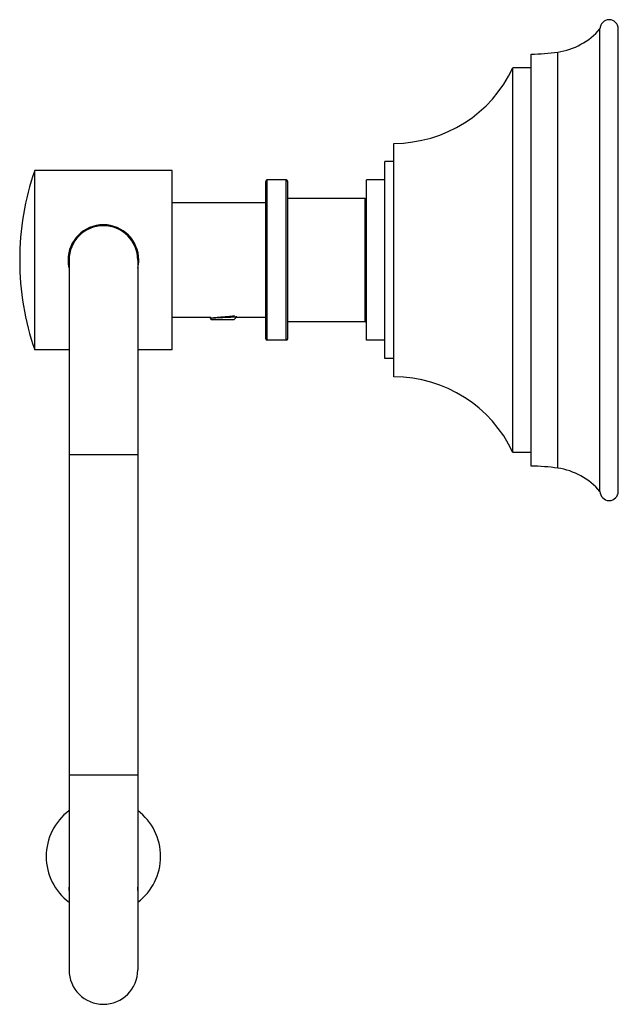
# Model space of a CAD drawing. Units: inches. Extents: x 4.26 to 7.53, y 1.29 to 6.67.
import ezdxf

# ---------------------------------------------------------------- set-up
doc = ezdxf.new("R2010")
doc.units = ezdxf.units.IN
doc.header["$LTSCALE"] = 0.64311
doc.header["$MEASUREMENT"] = 0
doc.layers.get('0').update_dxf_attribs({"linetype": 'CONTINUOUS'})

msp = doc.modelspace()

# ---------------------------------------------------------------- linework, layer by layer
at = {"color": 6, "linetype": 'CONTINUOUS'}
for p, q in [((7.4279, 4.0943), (7.4279, 6.6193)), ((7.0529, 4.2318), (7.0529, 6.4818)), ((6.9529, 4.3068), (6.9529, 6.4068)), ((7.0529, 6.4068), (6.9529, 6.4068)), ((6.3029, 4.7193), (6.3029, 5.9943)), ((6.2529, 4.8193), (6.2529, 5.8943)), ((6.3029, 5.8943), (6.2529, 5.8943)), ((4.3419, 4.8668), (4.3419, 5.8468)), ((5.0919, 5.8468), (4.3419, 5.8468)), ((5.0919, 4.8668), (5.0919, 5.8468)), ((5.7151, 5.7943), (5.6107, 5.7943)), ((5.7229, 4.9271), (5.7229, 5.7865)), ((6.1529, 4.9193), (6.1529, 5.7943)), ((6.2529, 5.7943), (6.1529, 5.7943)), ((5.6029, 5.6693), (5.0919, 5.6693)), ((6.1451, 5.6933), (5.7229, 5.6933)), ((4.2599, 5.3577), (4.2599, 5.356)), ((4.5294, 5.3568), (4.5294, 1.4818)), ((4.9044, 5.3568), (4.9044, 1.4818)), ((5.3028, 5.0443), (5.0919, 5.0443)), ((5.3002, 5.038), (5.3001, 5.0376)), ((5.3059, 5.0318), (5.3001, 5.0376)), ((5.3033, 5.0398), (5.3002, 5.038)), ((5.3028, 5.0443), (5.3028, 5.0395)), ((5.3059, 5.0318), (5.4299, 5.0318)), ((5.4299, 5.0318), (5.4424, 5.0443)), ((5.6029, 5.0443), (5.4424, 5.0443)), ((6.1451, 5.0203), (5.7229, 5.0203)), ((5.7151, 4.9193), (5.6107, 4.9193)), ((6.2529, 4.9193), (6.1529, 4.9193)), ((4.5294, 4.8668), (4.3419, 4.8668)), ((5.0919, 4.8668), (4.9044, 4.8668)), ((6.3029, 4.8193), (6.2529, 4.8193)), ((7.0529, 4.3068), (6.9529, 4.3068))]:
    msp.add_line(p, q, dxfattribs=at)
at = {"color": 9, "linetype": 'CONTINUOUS'}
for p, q in [((7.5279, 4.0943), (7.5279, 6.6193)), ((7.1973, 4.2213), (7.1973, 6.4923)), ((5.6029, 4.9271), (5.6029, 5.7865)), ((5.6107, 4.9193), (5.6107, 5.7943)), ((5.7151, 4.9193), (5.7151, 5.7943)), ((6.1451, 5.0203), (6.1451, 5.6933)), ((4.9044, 4.2943), (4.5294, 4.2943)), ((4.9044, 2.5443), (4.5294, 2.5443))]:
    msp.add_line(p, q, dxfattribs=at)
at = {"color": 6, "linetype": 'CONTINUOUS'}
for centre, radius, start, end in [((7.4779, 6.6193), 0.05, 0, 180), ((7.1432, 6.8634), 0.375, 278.3059, 319.3969), ((7.0529, 7.4818), 1, 270, 278.3059), ((6.3029, 6.7127), 0.7184, 270, 334.7997), ((5.7599, 5.3577), 1.5, 160.9674, 180), ((5.6107, 5.7865), 0.00781, 90, 180), ((5.7151, 5.7865), 0.00781, 0, 90), ((6.1451, 5.6855), 0.00781, 0, 90), ((5.7599, 5.356), 1.5, 180, 199.0326), ((6.1451, 5.0281), 0.00781, 270, 360), ((5.6107, 4.9271), 0.00781, 180, 270), ((5.7151, 4.9271), 0.00781, 270, 360), ((6.3029, 4.0009), 0.7184, 25.2003, 90), ((7.0529, 3.2318), 1, 81.6941, 90), ((7.1432, 3.8503), 0.375, 40.6031, 81.6941), ((7.4779, 4.0943), 0.05, 180, 360), ((4.7169, 2.1015), 0.3125, 126.8723, 233.1206), ((4.7169, 2.1015), 0.3125, 306.8723, 53.1206)]:
    msp.add_arc(centre, radius, start, end, dxfattribs=at)
at = {"color": 7, "linetype": 'CONTINUOUS'}
for centre, radius, start, end in [((4.7169, 5.3568), 0.193, 360, 180), ((4.717, 5.3568), 0.1932, 180.0054, 192.9108), ((4.7167, 5.3568), 0.1932, 347.0888, 359.9946), ((4.6228, 1.9252), 0.0945, 174.2447, 179.9941), ((4.6228, 1.9252), 0.0945, 180.0059, 185.7553), ((4.8109, 1.9252), 0.0945, 0.0059, 5.7553), ((4.8109, 1.9252), 0.0945, 354.2447, 359.9941)]:
    msp.add_arc(centre, radius, start, end, dxfattribs=at)
at = {"color": 9, "linetype": 'CONTINUOUS'}
for centre, start, end in [((4.7169, 5.3568), 0, 180), ((4.7169, 1.4818), 180, 360)]:
    msp.add_arc(centre, 0.1875, start, end, dxfattribs=at)
at = {"color": 6, "linetype": 'CONTINUOUS'}
for points, knots in [([(5.3033, 5.0398), (5.3034, 5.0399), (5.3036, 5.0399), (5.3038, 5.0401), (5.3041, 5.0402), (5.3044, 5.0403), (5.3048, 5.0404), (5.3052, 5.0405), (5.3056, 5.0406), (5.3063, 5.0408), (5.3071, 5.041), (5.3083, 5.0412), (5.3096, 5.0415), (5.311, 5.0417), (5.3126, 5.0419), (5.3143, 5.0422), (5.316, 5.0424), (5.318, 5.0426), (5.32, 5.0429), (5.3229, 5.0432), (5.3267, 5.0436), (5.3316, 5.044), (5.3368, 5.0445), (5.3423, 5.045), (5.348, 5.0454), (5.3539, 5.0459), (5.362, 5.0465), (5.3701, 5.0471), (5.3782, 5.0478), (5.3842, 5.0482), (5.39, 5.0487), (5.3956, 5.0492), (5.401, 5.0496), (5.4061, 5.0501), (5.4102, 5.0505), (5.4132, 5.0508), (5.4153, 5.051), (5.4174, 5.0513), (5.4193, 5.0515), (5.4211, 5.0517), (5.4228, 5.052), (5.4244, 5.0522), (5.4259, 5.0524), (5.4272, 5.0527), (5.4284, 5.0529), (5.4293, 5.0531), (5.4299, 5.0533), (5.4304, 5.0534), (5.4308, 5.0535), (5.4312, 5.0536), (5.4315, 5.0537), (5.4318, 5.0538), (5.4321, 5.054), (5.4323, 5.0541), (5.4325, 5.0542), (5.4327, 5.0543), (5.4328, 5.0544), (5.4329, 5.0545), (5.4329, 5.0546), (5.433, 5.0547), (5.433, 5.0548), (5.433, 5.0548)], [0, 0, 0, 0, 0.001893, 0.004029, 0.006414, 0.009051, 0.011941, 0.015085, 0.018484, 0.022137, 0.030202, 0.039271, 0.049328, 0.060355, 0.072332, 0.085232, 0.09903, 0.113698, 0.129203, 0.145511, 0.1804, 0.21806, 0.258165, 0.300363, 0.344284, 0.389543, 0.435743, 0.529335, 0.575905, 0.621778, 0.66655, 0.70983, 0.751236, 0.790406, 0.826999, 0.844228, 0.860696, 0.876366, 0.891205, 0.905182, 0.918267, 0.930432, 0.941653, 0.951908, 0.961178, 0.969447, 0.973203, 0.976705, 0.979952, 0.982945, 0.985683, 0.988169, 0.990406, 0.992397, 0.994149, 0.995673, 0.996984, 0.99811, 0.999094, 0.999552, 1, 1, 1, 1]), ([(5.3679, 5.0426), (5.3637, 5.0424), (5.3574, 5.0421), (5.3492, 5.0417), (5.3432, 5.0414), (5.3375, 5.0412), (5.332, 5.0409), (5.3268, 5.0406), (5.322, 5.0403), (5.3182, 5.0401), (5.3154, 5.0399), (5.3135, 5.0397), (5.3116, 5.0396), (5.3099, 5.0395), (5.3084, 5.0393), (5.3069, 5.0392), (5.3056, 5.039), (5.3044, 5.0389), (5.3035, 5.0388), (5.3029, 5.0387), (5.3024, 5.0386), (5.302, 5.0385), (5.3017, 5.0384), (5.3013, 5.0384), (5.301, 5.0383), (5.3008, 5.0382), (5.3006, 5.0381), (5.3004, 5.0381), (5.3003, 5.038), (5.3002, 5.038)], [0, 0, 0, 0, 0.186067, 0.276754, 0.364923, 0.449874, 0.53091, 0.607372, 0.678627, 0.744074, 0.774444, 0.803157, 0.83015, 0.855366, 0.878748, 0.900247, 0.919815, 0.937408, 0.95299, 0.960018, 0.966531, 0.972527, 0.978004, 0.98296, 0.987396, 0.991313, 0.994714, 0.997606, 1, 1, 1, 1]), ([(5.4456, 5.0475), (5.4455, 5.0475), (5.4455, 5.0475), (5.4455, 5.0474), (5.4454, 5.0474), (5.4453, 5.0474), (5.4452, 5.0473), (5.4451, 5.0473), (5.4449, 5.0472), (5.4446, 5.0471), (5.4443, 5.047), (5.444, 5.047), (5.4435, 5.0469), (5.4431, 5.0468), (5.4426, 5.0467), (5.4421, 5.0467), (5.4413, 5.0466), (5.4402, 5.0464), (5.4388, 5.0463), (5.4372, 5.0461), (5.4354, 5.046), (5.4335, 5.0458), (5.4314, 5.0457), (5.4292, 5.0455), (5.426, 5.0453), (5.4216, 5.0451), (5.416, 5.0447), (5.41, 5.0444), (5.4035, 5.0441), (5.3968, 5.0438), (5.3898, 5.0435), (5.3826, 5.0432), (5.3752, 5.0429), (5.3703, 5.0427), (5.3679, 5.0426)], [0, 0, 0, 0, 0.000731, 0.001574, 0.002536, 0.003622, 0.004837, 0.006181, 0.009268, 0.012892, 0.017058, 0.02177, 0.027027, 0.03283, 0.039176, 0.046063, 0.05349, 0.069949, 0.088524, 0.109177, 0.131867, 0.156547, 0.183161, 0.211656, 0.241964, 0.307748, 0.379914, 0.45779, 0.540638, 0.627665, 0.718025, 0.810819, 0.905145, 1, 1, 1, 1])]:
    msp.add_open_spline(points, degree=3, knots=knots, dxfattribs=at)

doc.saveas('drawing.dxf')
